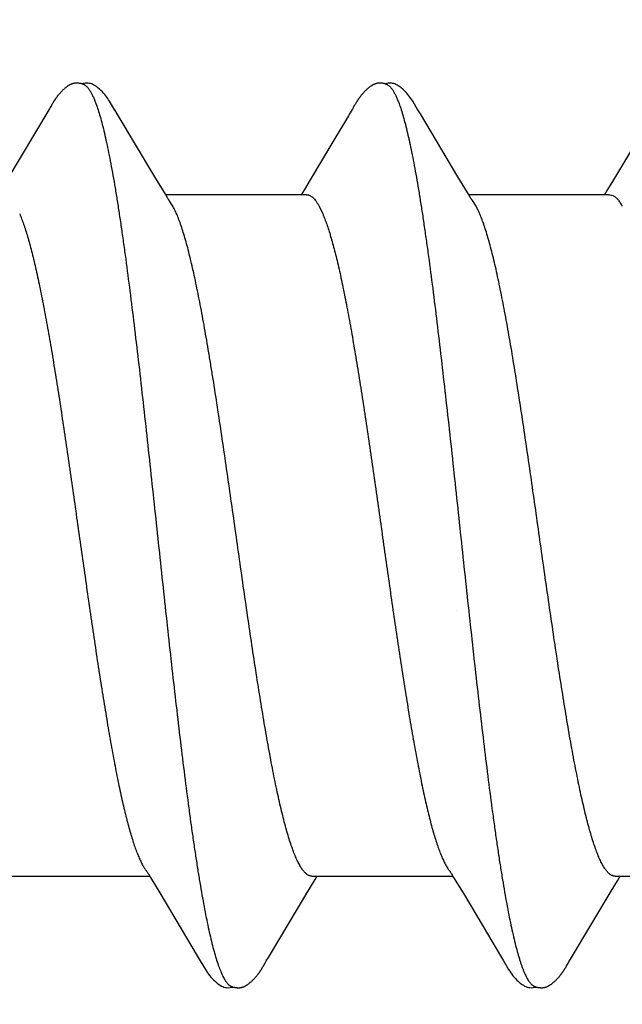
# Model space of a CAD drawing. Units: inches. Extents: x 80.3 to 91.6, y 32.4 to 45.2.
# Drawn here: x 89.8 to 89.9, y 38.4 to 38.7 of the extents above; entities that cross this region are included whole.
import ezdxf

# ---------------------------------------------------------------- set-up
doc = ezdxf.new("R2010")
doc.units = ezdxf.units.IN
doc.header["$MEASUREMENT"] = 0
doc.layers.get('0').update_dxf_attribs({"lineweight": 0})
doc.layers.get('Defpoints').update_dxf_attribs({"lineweight": 0})
for name, color, linetype, lineweight in [('ALUM', 7, 'Continuous', 0), ('DIMENSION', 9, 'Continuous', 0), ('SCREW', 9, 'Continuous', 0)]:
    doc.layers.add(name, color=color, linetype=linetype, lineweight=lineweight)
doc.layers.add('Fastener', color=9, linetype='Continuous')
doc.styles.add('BORDER', font='GOTHIC.TTF')
doc.dimstyles.new('aprop', dxfattribs={"dimtxt": 0.1, "dimasz": 0.09, "dimexe": 0.0625, "dimexo": 0.0625, "dimgap": 0.062, "dimtad": 1, "dimdec": 4, "dimzin": 3, "dimdsep": 46, "dimlunit": 4, "dimtxsty": 'BORDER', "dimblk": 'ARCHTICK', "dimcen": 0.09, "dimclrd": 256, "dimclre": 256, "dimclrt": 256, "dimazin": 0, "dimtfac": 1, "dimtdec": 4, "dimtix": 1, "dimtmove": 2, "dimatfit": 2, "dimldrblk": 'ARCHTICK', "dimfxl": 1, "dimfrac": 2, "dimtolj": 1, "dimtzin": 0, "dimlwd": -1, "dimlwe": -1, "dimarcsym": 0})

# ---------------------------------------------------------------- blocks, each defined once
blk = doc.blocks.new('#12-14 x 2.00 HWH Steel Fastener')
at = {"layer": 'Fastener', "linetype": 'Continuous'}
for p, q in [((0.71955, 0.10025), (0.70968, 0.08368)), ((0.7197, 0.1005), (0.71955, 0.10025)), ((0.71979, 0.10064), (0.7197, 0.1005)), ((0.71985, 0.10075), (0.71979, 0.10064)), ((0.72015, 0.10128), (0.71985, 0.10075)), ((0.72026, 0.10147), (0.72015, 0.10128)), ((0.72035, 0.10164), (0.72026, 0.10147)), ((0.72045, 0.1018), (0.72035, 0.10164)), ((0.73565, 0.09926), (0.73506, 0.10024)), ((0.79097, 0.10028), (0.79054, 0.09956)), ((0.79111, 0.10051), (0.79097, 0.10028)), ((0.79119, 0.10066), (0.79111, 0.10051)), ((0.79126, 0.10076), (0.79119, 0.10066)), ((0.79156, 0.1013), (0.79126, 0.10076)), ((0.79167, 0.10149), (0.79156, 0.1013)), ((0.79177, 0.10167), (0.79167, 0.10149)), ((0.79187, 0.10183), (0.79177, 0.10167)), ((0.80706, 0.09926), (0.80646, 0.10024)), ((0.74451, 0.08446), (0.73565, 0.09926)), ((0.79012, 0.09885), (0.78671, 0.0931)), ((0.79054, 0.09956), (0.79012, 0.09885)), ((0.81591, 0.08445), (0.80706, 0.09926)), ((0.78671, 0.0931), (0.78111, 0.08373)), ((0.85817, 0.0932), (0.85252, 0.08375)), ((0.74676, 0.08075), (0.74451, 0.08446)), ((0.78111, 0.08373), (0.77976, 0.08151)), ((0.81816, 0.08074), (0.81591, 0.08445)), ((0.85252, 0.08375), (0.85117, 0.08151)), ((0.77976, 0.08151), (0.779, 0.08025)), ((0.85117, 0.08151), (0.8504, 0.08025)), ((0.74749, 0.07953), (0.74676, 0.08075)), ((0.78024, 0.08025), (0.74705, 0.08025)), ((0.74879, 0.07752), (0.7479, 0.0789)), ((0.81889, 0.07952), (0.81816, 0.08074)), ((0.85164, 0.08025), (0.81845, 0.08025)), ((0.82019, 0.07752), (0.8193, 0.0789)), ((0.85164, 0.08025), (0.85251, 0.08002)), ((0.78322, 0.07752), (0.78408, 0.07572)), ((0.71011, -0.08025), (0.7433, -0.08025)), ((0.74299, -0.07972), (0.74347, -0.08053)), ((0.74347, -0.08053), (0.74569, -0.0842)), ((0.78151, -0.08025), (0.8147, -0.08025)), ((0.78204, -0.08143), (0.78275, -0.08025)), ((0.81427, -0.07952), (0.81487, -0.08053)), ((0.81487, -0.08053), (0.8171, -0.0842)), ((0.85291, -0.08025), (0.8861, -0.08025)), ((0.85347, -0.08139), (0.85415, -0.08025)), ((0.78057, -0.08386), (0.78204, -0.08143)), ((0.852, -0.08381), (0.85347, -0.08139)), ((0.74569, -0.0842), (0.75449, -0.09898)), ((0.77128, -0.09939), (0.78057, -0.08386)), ((0.8171, -0.0842), (0.82181, -0.09209)), ((0.84266, -0.09942), (0.852, -0.08381)), ((0.82181, -0.09209), (0.8259, -0.09899)), ((0.75449, -0.09898), (0.75522, -0.10019)), ((0.77077, -0.10022), (0.77128, -0.09939)), ((0.8259, -0.09899), (0.82662, -0.10019)), ((0.84203, -0.10046), (0.84266, -0.09942)), ((0.76989, -0.10172), (0.77, -0.10155)), ((0.77, -0.10155), (0.77011, -0.10135)), ((0.77011, -0.10135), (0.77042, -0.1008)), ((0.77042, -0.1008), (0.77049, -0.10069)), ((0.77049, -0.10069), (0.77059, -0.10052)), ((0.77059, -0.10052), (0.77077, -0.10022)), ((0.84128, -0.10175), (0.84139, -0.10157)), ((0.84139, -0.10157), (0.8415, -0.10137)), ((0.8415, -0.10137), (0.84183, -0.10079))]:
    blk.add_line(p, q, dxfattribs=at)
for points in [[(0.72583, 0.10651), (0.72573, 0.10651), (0.72564, 0.1065), (0.72556, 0.10648), (0.72547, 0.10647), (0.72539, 0.10645), (0.72531, 0.10643), (0.72523, 0.10641), (0.72515, 0.10639), (0.72507, 0.10636), (0.72499, 0.10634), (0.72491, 0.10631), (0.72483, 0.10628), (0.72476, 0.10624), (0.72468, 0.10621), (0.7246, 0.10617), (0.72453, 0.10613), (0.72445, 0.10609), (0.72437, 0.10605), (0.72429, 0.106), (0.72421, 0.10596), (0.72413, 0.10591), (0.72405, 0.10585), (0.72397, 0.10579), (0.72388, 0.10573), (0.72378, 0.10566), (0.72368, 0.10558), (0.72357, 0.1055), (0.72345, 0.1054), (0.72334, 0.10531), (0.72322, 0.10521), (0.72312, 0.10512), (0.72301, 0.10502), (0.7229, 0.10493), (0.7228, 0.10483), (0.72271, 0.10474), (0.72261, 0.10464), (0.72252, 0.10455), (0.72243, 0.10446), (0.72234, 0.10437), (0.72226, 0.10428), (0.72218, 0.10419), (0.7221, 0.1041), (0.72202, 0.10401), (0.72195, 0.10393), (0.72188, 0.10384), (0.72181, 0.10375), (0.72174, 0.10367), (0.72167, 0.10358), (0.7216, 0.1035), (0.72154, 0.10342), (0.72147, 0.10333), (0.72141, 0.10325), (0.72135, 0.10317), (0.72129, 0.10309), (0.72123, 0.10301), (0.72118, 0.10293), (0.72112, 0.10285), (0.72107, 0.10277), (0.72102, 0.1027), (0.72097, 0.10262), (0.72092, 0.10255), (0.72087, 0.10247), (0.72082, 0.1024), (0.72077, 0.10233), (0.72073, 0.10225), (0.72068, 0.10218), (0.72064, 0.10211), (0.72059, 0.10203), (0.72054, 0.10196), (0.72045, 0.1018)], [(0.72783, 0.10617), (0.72775, 0.1062), (0.72767, 0.10624), (0.72758, 0.10627), (0.72748, 0.10631), (0.72737, 0.10634), (0.72726, 0.10637), (0.72714, 0.1064), (0.72701, 0.10643), (0.72688, 0.10645), (0.72675, 0.10647), (0.72662, 0.10649), (0.7265, 0.10651), (0.72637, 0.10652), (0.72625, 0.10652), (0.72614, 0.10652), (0.72603, 0.10652), (0.72592, 0.10652), (0.72583, 0.10651)], [(0.7299, 0.10621), (0.72964, 0.10632), (0.72938, 0.10641), (0.72911, 0.10647), (0.72882, 0.10651), (0.72849, 0.10653), (0.7281, 0.10651), (0.72767, 0.10645), (0.72729, 0.10636)], [(0.73509, 0.10019), (0.73387, 0.10225), (0.73363, 0.10263), (0.73342, 0.10293), (0.7332, 0.10323), (0.73296, 0.10354), (0.73271, 0.10385), (0.73244, 0.10416), (0.73215, 0.10447), (0.73183, 0.10479), (0.73149, 0.10511), (0.73111, 0.10542), (0.73074, 0.10571), (0.73044, 0.10592), (0.73016, 0.10608), (0.7299, 0.10621)], [(0.79721, 0.10651), (0.79712, 0.1065), (0.79703, 0.10649), (0.79694, 0.10648), (0.79686, 0.10646), (0.79678, 0.10645), (0.79669, 0.10643), (0.79661, 0.10641), (0.79653, 0.10638), (0.79645, 0.10636), (0.79638, 0.10633), (0.7963, 0.1063), (0.79622, 0.10627), (0.79614, 0.10624), (0.79607, 0.1062), (0.79599, 0.10617), (0.79591, 0.10613), (0.79583, 0.10609), (0.79576, 0.10604), (0.79568, 0.106), (0.7956, 0.10595), (0.79552, 0.1059), (0.79544, 0.10584), (0.79535, 0.10578), (0.79526, 0.10572), (0.79517, 0.10565), (0.79506, 0.10557), (0.79495, 0.10548), (0.79483, 0.10539), (0.79472, 0.10529), (0.79461, 0.1052), (0.7945, 0.1051), (0.79439, 0.10501), (0.79429, 0.10491), (0.79419, 0.10482), (0.79409, 0.10472), (0.794, 0.10463), (0.79391, 0.10454), (0.79382, 0.10444), (0.79373, 0.10435), (0.79365, 0.10426), (0.79357, 0.10418), (0.79349, 0.10409), (0.79341, 0.104), (0.79334, 0.10391), (0.79327, 0.10383), (0.7932, 0.10374), (0.79313, 0.10366), (0.79306, 0.10357), (0.79299, 0.10349), (0.79293, 0.1034), (0.79286, 0.10332), (0.7928, 0.10324), (0.79274, 0.10316), (0.79268, 0.10307), (0.79262, 0.10299), (0.79257, 0.10291), (0.79251, 0.10283), (0.79246, 0.10275), (0.7924, 0.10267), (0.79235, 0.1026), (0.7923, 0.10252), (0.79225, 0.10244), (0.7922, 0.10237), (0.79215, 0.10229), (0.79211, 0.10222), (0.79206, 0.10214), (0.79201, 0.10207), (0.79197, 0.10199), (0.79187, 0.10183)], [(0.79923, 0.10617), (0.79915, 0.10621), (0.79906, 0.10624), (0.79897, 0.10627), (0.79887, 0.10631), (0.79876, 0.10634), (0.79865, 0.10637), (0.79852, 0.1064), (0.7984, 0.10643), (0.79827, 0.10646), (0.79814, 0.10648), (0.79801, 0.10649), (0.79788, 0.10651), (0.79776, 0.10652), (0.79764, 0.10652), (0.79752, 0.10652), (0.79741, 0.10652), (0.79731, 0.10652), (0.79721, 0.10651)], [(0.8013, 0.10621), (0.80104, 0.10632), (0.80078, 0.10641), (0.8005, 0.10647), (0.80022, 0.10651), (0.79989, 0.10653), (0.7995, 0.10651), (0.79907, 0.10645), (0.79869, 0.10636)], [(0.80649, 0.10019), (0.80528, 0.10225), (0.80503, 0.10263), (0.80482, 0.10293), (0.8046, 0.10323), (0.80436, 0.10354), (0.80411, 0.10385), (0.80384, 0.10416), (0.80355, 0.10447), (0.80323, 0.10479), (0.80289, 0.10511), (0.80251, 0.10542), (0.80214, 0.10571), (0.80183, 0.10592), (0.80156, 0.10608), (0.8013, 0.10621)], [(0.7479, 0.0789), (0.74787, 0.07893), (0.74785, 0.07897), (0.74782, 0.079), (0.74779, 0.07904), (0.74776, 0.07909), (0.74773, 0.07914), (0.74768, 0.07921), (0.74763, 0.07929), (0.74757, 0.07939), (0.74749, 0.07953)], [(0.8193, 0.0789), (0.81927, 0.07893), (0.81925, 0.07897), (0.81922, 0.079), (0.81919, 0.07904), (0.81916, 0.07909), (0.81913, 0.07914), (0.81909, 0.07921), (0.81904, 0.07929), (0.81897, 0.07939), (0.81889, 0.07952)], [(0.74246, -0.07891), (0.74247, -0.07892), (0.7425, -0.07895), (0.74252, -0.07899), (0.74255, -0.07903), (0.74258, -0.07907), (0.74262, -0.07913), (0.74266, -0.07919), (0.74271, -0.07927), (0.74278, -0.07938), (0.74286, -0.07952), (0.74299, -0.07972)], [(0.81386, -0.07891), (0.81387, -0.07892), (0.8139, -0.07895), (0.81392, -0.07899), (0.81395, -0.07903), (0.81398, -0.07908), (0.81402, -0.07913), (0.81406, -0.07919), (0.81411, -0.07927), (0.81418, -0.07938), (0.81427, -0.07952)], [(0.7552, -0.10016), (0.75643, -0.10226), (0.75669, -0.10265), (0.75693, -0.103), (0.75718, -0.10335), (0.75745, -0.10369), (0.75774, -0.10403), (0.75805, -0.10438), (0.7584, -0.10473), (0.75878, -0.10508), (0.7592, -0.10544), (0.75959, -0.10574), (0.75992, -0.10596), (0.76022, -0.10613)], [(0.7644, -0.10652), (0.7645, -0.10652), (0.76459, -0.10651), (0.76468, -0.10649), (0.76477, -0.10648), (0.76486, -0.10646), (0.76495, -0.10644), (0.76503, -0.10642), (0.76512, -0.1064), (0.7652, -0.10637), (0.76529, -0.10634), (0.76537, -0.10631), (0.76545, -0.10628), (0.76553, -0.10624), (0.76561, -0.10621), (0.7657, -0.10617), (0.76578, -0.10613), (0.76586, -0.10608), (0.76594, -0.10604), (0.76603, -0.10599), (0.76611, -0.10593), (0.7662, -0.10588), (0.76629, -0.10582), (0.76638, -0.10575), (0.76648, -0.10568), (0.76659, -0.1056), (0.76671, -0.10551), (0.76683, -0.10541), (0.76695, -0.10531), (0.76706, -0.10521), (0.76718, -0.10511), (0.76729, -0.10501), (0.7674, -0.10492), (0.7675, -0.10482), (0.7676, -0.10472), (0.7677, -0.10462), (0.7678, -0.10452), (0.76789, -0.10443), (0.76798, -0.10433), (0.76807, -0.10424), (0.76815, -0.10415), (0.76823, -0.10406), (0.76831, -0.10396), (0.76839, -0.10387), (0.76847, -0.10378), (0.76854, -0.10369), (0.76861, -0.1036), (0.76868, -0.10351), (0.76875, -0.10343), (0.76882, -0.10334), (0.76888, -0.10325), (0.76895, -0.10316), (0.76901, -0.10308), (0.76907, -0.10299), (0.76913, -0.10291), (0.76919, -0.10283), (0.76924, -0.10275), (0.7693, -0.10267), (0.76935, -0.10259), (0.7694, -0.10251), (0.76945, -0.10244), (0.7695, -0.10236), (0.76955, -0.10228), (0.7696, -0.10221), (0.76965, -0.10213), (0.7697, -0.10205), (0.76975, -0.10197), (0.76979, -0.10189), (0.76989, -0.10172)], [(0.8266, -0.10016), (0.82783, -0.10226), (0.82809, -0.10266), (0.82833, -0.103), (0.82858, -0.10335), (0.82886, -0.10369), (0.82914, -0.10404), (0.82946, -0.10438), (0.8298, -0.10473), (0.83018, -0.10509), (0.8306, -0.10544), (0.831, -0.10574), (0.83132, -0.10596), (0.83162, -0.10613)], [(0.83588, -0.10652), (0.83596, -0.10651), (0.83605, -0.1065), (0.83613, -0.10649), (0.83621, -0.10647), (0.83629, -0.10646), (0.83637, -0.10644), (0.83645, -0.10642), (0.83652, -0.1064), (0.8366, -0.10637), (0.83667, -0.10635), (0.83675, -0.10632), (0.83682, -0.10629), (0.8369, -0.10626), (0.83697, -0.10623), (0.83704, -0.10619), (0.83712, -0.10616), (0.83719, -0.10612), (0.83727, -0.10608), (0.83734, -0.10604), (0.83742, -0.10599), (0.83749, -0.10595), (0.83757, -0.1059), (0.83765, -0.10585), (0.83773, -0.10579), (0.83782, -0.10573), (0.83791, -0.10566), (0.83801, -0.10558), (0.83812, -0.1055), (0.83823, -0.10541), (0.83834, -0.10532), (0.83844, -0.10523), (0.83854, -0.10514), (0.83865, -0.10505), (0.83874, -0.10497), (0.83884, -0.10488), (0.83893, -0.10479), (0.83902, -0.1047), (0.83911, -0.10461), (0.8392, -0.10452), (0.83928, -0.10444), (0.83937, -0.10435), (0.83945, -0.10426), (0.83952, -0.10418), (0.8396, -0.1041), (0.83967, -0.10401), (0.83974, -0.10393), (0.83981, -0.10385), (0.83988, -0.10376), (0.83995, -0.10368), (0.84002, -0.1036), (0.84008, -0.10352), (0.84015, -0.10343), (0.84021, -0.10335), (0.84027, -0.10327), (0.84033, -0.10319), (0.84039, -0.10311), (0.84045, -0.10303), (0.8405, -0.10295), (0.84056, -0.10287), (0.84061, -0.10279), (0.84067, -0.10271), (0.84072, -0.10263), (0.84077, -0.10256), (0.84083, -0.10248), (0.84088, -0.1024), (0.84093, -0.10232), (0.84098, -0.10225), (0.84102, -0.10217), (0.84107, -0.10209), (0.84112, -0.10201), (0.84118, -0.10192), (0.84128, -0.10175)], [(0.84183, -0.10079), (0.84186, -0.10073), (0.8419, -0.10066), (0.84196, -0.10058), (0.84203, -0.10046)], [(0.76022, -0.10613), (0.76051, -0.10627), (0.7608, -0.10637), (0.7611, -0.10645), (0.76142, -0.1065), (0.76179, -0.10652), (0.76223, -0.1065), (0.7627, -0.10643), (0.76298, -0.10636)], [(0.76245, -0.10617), (0.76254, -0.10621), (0.76263, -0.10625), (0.76273, -0.10628), (0.76284, -0.10632), (0.76297, -0.10636), (0.7631, -0.10639), (0.76324, -0.10642), (0.76338, -0.10645), (0.76352, -0.10647), (0.76366, -0.10649), (0.7638, -0.10651), (0.76393, -0.10652), (0.76406, -0.10653), (0.76418, -0.10653), (0.76429, -0.10653), (0.7644, -0.10652)], [(0.83162, -0.10613), (0.83191, -0.10627), (0.8322, -0.10637), (0.8325, -0.10645), (0.83282, -0.1065), (0.83318, -0.10652), (0.83362, -0.1065), (0.83409, -0.10643), (0.83438, -0.10636)], [(0.83385, -0.10617), (0.83389, -0.10619), (0.83397, -0.10622), (0.83406, -0.10626), (0.83416, -0.10629), (0.83426, -0.10632), (0.83437, -0.10636), (0.83449, -0.10639), (0.83462, -0.10642), (0.83474, -0.10644), (0.83487, -0.10647), (0.835, -0.10649), (0.83513, -0.1065), (0.83525, -0.10651), (0.83537, -0.10652), (0.83548, -0.10653), (0.83559, -0.10653), (0.83569, -0.10653), (0.83579, -0.10652), (0.83588, -0.10652)]]:
    blk.add_lwpolyline(points, dxfattribs=at)
for centre, radius, end in [((0.73478, 0.06985), 0.01597, 28.6751), ((0.8062, 0.06987), 0.01594, 28.6769)]:
    blk.add_arc(centre, radius, 27.6458, end, dxfattribs=at)
for points, knots in [([(0.72783, 0.10617), (0.72796, 0.10611), (0.72814, 0.106), (0.72837, 0.10582), (0.72854, 0.10565), (0.72872, 0.10546), (0.72889, 0.10524), (0.72907, 0.10499), (0.72931, 0.10462), (0.72961, 0.1041), (0.72996, 0.10339), (0.73031, 0.10258), (0.73053, 0.102), (0.73064, 0.1017)], [0, 0, 0, 0, 0.075933, 0.117929, 0.163016, 0.211443, 0.26341, 0.319073, 0.378556, 0.509322, 0.656281, 0.819773, 1, 1, 1, 1]), ([(0.79923, 0.10617), (0.79936, 0.10611), (0.79954, 0.106), (0.79977, 0.10582), (0.79994, 0.10565), (0.80012, 0.10545), (0.8003, 0.10523), (0.80047, 0.10499), (0.80071, 0.10462), (0.80101, 0.10409), (0.80136, 0.10338), (0.80171, 0.10257), (0.80193, 0.102), (0.80204, 0.1017)], [0, 0, 0, 0, 0.076429, 0.118672, 0.163998, 0.212645, 0.2648, 0.320611, 0.380191, 0.510984, 0.657711, 0.820665, 1, 1, 1, 1]), ([(0.73064, 0.1017), (0.73082, 0.10122), (0.73116, 0.1002), (0.73166, 0.09857), (0.73215, 0.09674), (0.73265, 0.09471), (0.73315, 0.09249), (0.73365, 0.09009), (0.73415, 0.0875), (0.73466, 0.08474), (0.73516, 0.08181), (0.73566, 0.07873), (0.73616, 0.07551), (0.73666, 0.07215), (0.73716, 0.06867), (0.73783, 0.06379), (0.73866, 0.05742), (0.73964, 0.04947), (0.74063, 0.04112), (0.74162, 0.03242), (0.74261, 0.02346), (0.7436, 0.01433), (0.74459, 0.00511), (0.74558, -0.00412), (0.74656, -0.01331), (0.74755, -0.0224), (0.74853, -0.03133), (0.74952, -0.04002), (0.7505, -0.04841), (0.75149, -0.05644), (0.75232, -0.06287), (0.75299, -0.06778), (0.75349, -0.07129), (0.75399, -0.07467), (0.75448, -0.07791), (0.75498, -0.081), (0.75548, -0.08393), (0.75597, -0.0867), (0.75647, -0.0893), (0.75696, -0.09172), (0.75745, -0.09396), (0.75794, -0.09603), (0.75844, -0.09791), (0.75893, -0.09961), (0.75935, -0.10091), (0.75969, -0.10185), (0.75994, -0.10249), (0.76019, -0.10309), (0.76043, -0.10363), (0.76068, -0.10412), (0.76093, -0.10457), (0.76118, -0.10496), (0.76143, -0.10531), (0.76168, -0.1056), (0.762, -0.10591), (0.76227, -0.10609), (0.76245, -0.10617)], [0, 0, 0, 0, 0.007198, 0.015285, 0.024268, 0.034153, 0.044928, 0.056574, 0.069067, 0.08238, 0.096463, 0.111266, 0.126739, 0.142839, 0.159527, 0.176765, 0.212789, 0.2508, 0.290688, 0.332288, 0.37518, 0.418839, 0.462846, 0.506889, 0.550777, 0.594223, 0.636867, 0.678416, 0.718569, 0.756959, 0.793322, 0.810697, 0.827497, 0.843683, 0.859215, 0.874055, 0.888162, 0.901499, 0.91403, 0.925738, 0.936622, 0.946677, 0.955902, 0.96429, 0.97184, 0.9753, 0.978551, 0.98159, 0.98442, 0.987042, 0.989456, 0.991667, 0.993681, 0.995507, 0.997157, 1, 1, 1, 1]), ([(0.80204, 0.1017), (0.80222, 0.10122), (0.80256, 0.10021), (0.80305, 0.09858), (0.80354, 0.09677), (0.80403, 0.09477), (0.80453, 0.0926), (0.80502, 0.09025), (0.80551, 0.08773), (0.806, 0.08504), (0.8065, 0.08218), (0.80699, 0.07917), (0.80749, 0.07601), (0.80798, 0.07271), (0.80847, 0.06926), (0.80915, 0.06441), (0.80998, 0.05804), (0.81098, 0.05003), (0.81197, 0.04159), (0.81298, 0.0328), (0.81398, 0.02375), (0.81498, 0.01455), (0.81597, 0.0053), (0.81696, -0.00395), (0.81794, -0.01314), (0.81893, -0.02226), (0.81992, -0.03124), (0.82092, -0.04001), (0.82191, -0.04847), (0.8229, -0.05654), (0.82374, -0.06298), (0.82441, -0.06789), (0.8249, -0.07139), (0.8254, -0.07475), (0.82589, -0.07797), (0.82639, -0.08104), (0.82688, -0.08395), (0.82737, -0.08671), (0.82787, -0.08931), (0.82836, -0.09173), (0.82886, -0.09398), (0.82935, -0.09606), (0.82985, -0.09795), (0.83027, -0.0994), (0.83061, -0.10047), (0.83085, -0.10121), (0.8311, -0.10189), (0.83135, -0.10253), (0.8316, -0.10312), (0.83185, -0.10366), (0.8321, -0.10415), (0.83234, -0.10459), (0.83259, -0.10498), (0.83284, -0.10532), (0.83309, -0.10561), (0.83341, -0.10591), (0.83367, -0.10609), (0.83385, -0.10617)], [0, 0, 0, 0, 0.007191, 0.015236, 0.02413, 0.033866, 0.044431, 0.055812, 0.067994, 0.080961, 0.094687, 0.109146, 0.124314, 0.14016, 0.156654, 0.173765, 0.209757, 0.24804, 0.288414, 0.330522, 0.373851, 0.417836, 0.462024, 0.506108, 0.549966, 0.593473, 0.636435, 0.678409, 0.718897, 0.757479, 0.79388, 0.811219, 0.827956, 0.844059, 0.859497, 0.87424, 0.888265, 0.901549, 0.91407, 0.925807, 0.936735, 0.946835, 0.956088, 0.96449, 0.96837, 0.972036, 0.975488, 0.978726, 0.981751, 0.984564, 0.987166, 0.989561, 0.991752, 0.993746, 0.995553, 0.997185, 1, 1, 1, 1]), ([(0.78024, 0.08025), (0.78031, 0.08025), (0.78043, 0.08024), (0.78062, 0.08021), (0.78081, 0.08015), (0.78106, 0.08005), (0.78139, 0.07986), (0.78176, 0.07955), (0.78213, 0.07916), (0.7825, 0.07869), (0.78287, 0.07813), (0.7831, 0.07773), (0.78322, 0.07752)], [0, 0, 0, 0, 0.044501, 0.089561, 0.135748, 0.183589, 0.285928, 0.39965, 0.526789, 0.6687, 0.826255, 1, 1, 1, 1]), ([(0.85251, 0.08002), (0.8527, 0.07992), (0.85297, 0.07972), (0.85331, 0.0794), (0.85357, 0.0791), (0.85384, 0.07877), (0.8541, 0.07839), (0.85436, 0.07797), (0.85453, 0.07767), (0.85462, 0.07752)], [0, 0, 0, 0, 0.194665, 0.304303, 0.423133, 0.551726, 0.690525, 0.839866, 1, 1, 1, 1]), ([(0.78151, -0.08025), (0.78143, -0.08025), (0.78125, -0.08024), (0.78099, -0.08017), (0.78073, -0.08007), (0.78047, -0.07992), (0.78021, -0.07973), (0.77995, -0.0795), (0.7797, -0.07924), (0.77944, -0.07893), (0.77918, -0.07858), (0.77893, -0.07819), (0.77867, -0.07776), (0.77842, -0.0773), (0.77816, -0.0768), (0.77782, -0.07606), (0.77738, -0.07504), (0.77688, -0.0737), (0.77638, -0.07222), (0.77587, -0.07059), (0.77537, -0.06883), (0.77486, -0.06692), (0.77436, -0.06488), (0.77385, -0.0627), (0.77315, -0.05955), (0.77248, -0.05623), (0.77181, -0.05276), (0.77112, -0.04903), (0.77027, -0.04414), (0.76926, -0.03801), (0.76825, -0.03158), (0.76724, -0.0249), (0.76623, -0.01803), (0.76522, -0.01101), (0.76422, -0.00391), (0.76321, 0.00322), (0.7622, 0.01034), (0.76118, 0.0174), (0.76017, 0.02434), (0.75915, 0.03107), (0.7583, 0.03651), (0.75762, 0.04072), (0.75695, 0.0447), (0.75628, 0.04856), (0.7556, 0.05231), (0.75509, 0.05498), (0.75458, 0.05755), (0.75407, 0.06002), (0.75355, 0.06237), (0.75304, 0.0646), (0.75252, 0.06669), (0.75201, 0.06865), (0.75149, 0.07046), (0.75098, 0.07212), (0.75047, 0.07363), (0.74996, 0.07499), (0.74946, 0.07618), (0.7491, 0.07692), (0.74892, 0.07726)], [0, 0, 0, 0, 0.001595, 0.003231, 0.004945, 0.006769, 0.008729, 0.010845, 0.013133, 0.015604, 0.018268, 0.021129, 0.024193, 0.027462, 0.030936, 0.034618, 0.042601, 0.051416, 0.061066, 0.071552, 0.082871, 0.095022, 0.108, 0.121794, 0.136373, 0.167736, 0.184433, 0.201736, 0.237964, 0.276282, 0.316598, 0.358389, 0.401258, 0.445099, 0.4895, 0.533957, 0.578366, 0.622523, 0.665933, 0.708065, 0.748443, 0.767899, 0.786839, 0.823136, 0.840484, 0.857276, 0.873465, 0.889007, 0.903853, 0.917959, 0.931276, 0.943762, 0.955385, 0.966121, 0.975949, 0.984862, 0.992873, 1, 1, 1, 1]), ([(0.85291, -0.08025), (0.85283, -0.08025), (0.85265, -0.08024), (0.8524, -0.08017), (0.85214, -0.08007), (0.85188, -0.07993), (0.85163, -0.07974), (0.85137, -0.07952), (0.85111, -0.07925), (0.85086, -0.07895), (0.8506, -0.0786), (0.85035, -0.07822), (0.85009, -0.0778), (0.84984, -0.07734), (0.84958, -0.07684), (0.84924, -0.0761), (0.8488, -0.07509), (0.8483, -0.07375), (0.84779, -0.07227), (0.84729, -0.07063), (0.84678, -0.06886), (0.84627, -0.06695), (0.84576, -0.06491), (0.84526, -0.06274), (0.84475, -0.06045), (0.84425, -0.05804), (0.84374, -0.05551), (0.84323, -0.05287), (0.84254, -0.04914), (0.84169, -0.04425), (0.84068, -0.0381), (0.83966, -0.03163), (0.83864, -0.02489), (0.83762, -0.01796), (0.83627, -0.00854), (0.83493, 0.00095), (0.83358, 0.01047), (0.83256, 0.01758), (0.83153, 0.02458), (0.8305, 0.03139), (0.82948, 0.03792), (0.82846, 0.0441), (0.8276, 0.04902), (0.82692, 0.05275), (0.82641, 0.05539), (0.8259, 0.05793), (0.82539, 0.06035), (0.82489, 0.06265), (0.82438, 0.06482), (0.82388, 0.06686), (0.82337, 0.06877), (0.82287, 0.07054), (0.82236, 0.07217), (0.82186, 0.07365), (0.82136, 0.07499), (0.82086, 0.07619), (0.8205, 0.07692), (0.82032, 0.07726)], [0, 0, 0, 0, 0.001575, 0.003192, 0.004888, 0.006692, 0.00863, 0.010723, 0.012986, 0.015433, 0.018072, 0.020909, 0.023949, 0.027196, 0.03065, 0.034312, 0.042267, 0.051071, 0.060735, 0.071267, 0.082652, 0.094854, 0.107833, 0.121557, 0.13602, 0.15122, 0.167151, 0.183772, 0.201027, 0.237239, 0.275658, 0.316207, 0.358425, 0.401777, 0.445762, 0.534566, 0.57916, 0.623615, 0.667411, 0.710033, 0.750977, 0.789726, 0.826006, 0.843246, 0.85988, 0.875858, 0.891126, 0.90564, 0.919382, 0.932342, 0.944509, 0.955868, 0.966398, 0.976082, 0.984909, 0.99288, 1, 1, 1, 1]), ([(0.71268, 0.07572), (0.71284, 0.07534), (0.71316, 0.07454), (0.71363, 0.07327), (0.71409, 0.07187), (0.71456, 0.07034), (0.71503, 0.06868), (0.7155, 0.06691), (0.71597, 0.06501), (0.71644, 0.063), (0.71691, 0.06088), (0.71755, 0.05786), (0.71835, 0.05385), (0.71927, 0.0488), (0.7202, 0.04346), (0.72112, 0.03785), (0.72204, 0.03198), (0.72297, 0.02588), (0.72422, 0.0174), (0.72576, 0.00661), (0.72729, -0.00425), (0.72853, -0.01291), (0.72945, -0.01931), (0.73037, -0.02557), (0.7313, -0.03167), (0.73222, -0.03756), (0.73315, -0.04321), (0.73407, -0.04856), (0.73499, -0.05359), (0.73592, -0.05828), (0.73671, -0.06196), (0.73734, -0.06469), (0.73781, -0.06658), (0.73827, -0.06836), (0.73874, -0.07002), (0.7392, -0.07155), (0.73966, -0.07297), (0.74012, -0.07427), (0.74058, -0.07544), (0.74104, -0.07649), (0.74144, -0.07728), (0.74175, -0.07785), (0.74199, -0.07823), (0.74222, -0.07858), (0.74238, -0.0788), (0.74246, -0.07891)], [0, 0, 0, 0, 0.007806, 0.016376, 0.025719, 0.035842, 0.04674, 0.058392, 0.070776, 0.083867, 0.097631, 0.112031, 0.142575, 0.175189, 0.20958, 0.245623, 0.283276, 0.322424, 0.362868, 0.446038, 0.529665, 0.571203, 0.612279, 0.652449, 0.691535, 0.729443, 0.765785, 0.800194, 0.832635, 0.863012, 0.891018, 0.904044, 0.916383, 0.92801, 0.938909, 0.949077, 0.958513, 0.96722, 0.975199, 0.982455, 0.988997, 0.992005, 0.99484, 0.997504, 1, 1, 1, 1]), ([(0.78408, 0.07572), (0.78424, 0.07534), (0.78456, 0.07454), (0.78502, 0.07328), (0.78548, 0.07189), (0.78594, 0.07038), (0.7864, 0.06876), (0.78687, 0.06702), (0.78733, 0.06517), (0.78779, 0.06321), (0.78825, 0.06115), (0.78888, 0.0582), (0.78967, 0.05426), (0.79059, 0.04928), (0.79151, 0.04396), (0.79244, 0.03833), (0.79337, 0.03242), (0.79431, 0.02624), (0.79525, 0.01988), (0.79619, 0.01338), (0.79744, 0.00465), (0.79867, -0.00408), (0.7999, -0.01274), (0.80083, -0.01915), (0.80176, -0.02545), (0.80269, -0.0316), (0.80362, -0.03755), (0.80455, -0.04322), (0.80547, -0.04859), (0.80626, -0.05285), (0.80689, -0.05609), (0.80735, -0.05839), (0.80781, -0.06059), (0.80828, -0.06268), (0.80874, -0.06467), (0.8092, -0.06655), (0.80966, -0.06832), (0.81013, -0.06998), (0.81059, -0.07153), (0.81105, -0.07296), (0.81152, -0.07426), (0.81198, -0.07544), (0.81244, -0.07649), (0.81284, -0.07728), (0.81316, -0.07785), (0.81339, -0.07824), (0.81362, -0.07858), (0.81378, -0.0788), (0.81386, -0.07891)], [0, 0, 0, 0, 0.007794, 0.01632, 0.025577, 0.035561, 0.046262, 0.057662, 0.069743, 0.082487, 0.095879, 0.109912, 0.139849, 0.172079, 0.206278, 0.24238, 0.280422, 0.320101, 0.360989, 0.402684, 0.44478, 0.528649, 0.570108, 0.611142, 0.651592, 0.691139, 0.729383, 0.765911, 0.800405, 0.832837, 0.848266, 0.863124, 0.877367, 0.890959, 0.903888, 0.916153, 0.927754, 0.938684, 0.948918, 0.958429, 0.967194, 0.975207, 0.982476, 0.989018, 0.992023, 0.994853, 0.997511, 1, 1, 1, 1])]:
    blk.add_open_spline(points, degree=3, knots=knots, dxfattribs=at)
blk = doc.blocks.new('_ArchTick')
at = {"color": 0, "linetype": 'ByBlock', "const_width": 0.15}
blk.add_lwpolyline([(-0.5, -0.5), (0.5, 0.5)], dxfattribs=at)
blk = doc.blocks.new('*D34')
at = {"layer": 'ALUM', "transparency": 16777216}
for p, q in [((89.46818, 39.04), (90.03674, 39.04)), ((89.97424, 39.04), (89.97424, 35.04)), ((89.46818, 35.04), (90.03674, 35.04))]:
    blk.add_line(p, q, dxfattribs=at)
at = {"layer": 'Defpoints', "color": 0, "transparency": 16777216}
for p in [(89.40568, 39.04), (89.40568, 35.04), (89.97424, 35.04)]:
    blk.add_point(p, dxfattribs=at)
at = {"layer": 'ALUM', "transparency": 16777216, "xscale": 0.09, "yscale": 0.09, "zscale": 0.09}
for p, rotation in [((89.97424, 39.04), 90), ((89.97424, 35.04), 270)]:
    blk.add_blockref('_ArchTick', p, dxfattribs=dict(at, rotation=rotation))
at = {"layer": 'ALUM', "transparency": 16777216, "insert": (89.86098, 37.04), "char_height": 0.1, "attachment_point": 5, "rotation": 90, "style": 'BORDER'}
blk.add_mtext('\\A1;4"', dxfattribs=at)

msp = doc.modelspace()

# ---------------------------------------------------------------- hatches: boundary and pattern name
at = {"layer": 'DIMENSION'}
h = msp.add_hatch(dxfattribs=at)
h.set_pattern_fill('ANSI36', color=256, scale=2.5)
h.set_pattern_definition([(45, (-2.1812, -10.6993), (0.16572815, 0.6076699), [0.78125, -0.15625, 0, -0.15625])])
h.paths.add_polyline_path([(89.46818, 44.9995), (91.389296, 44.9995), (91.389296, 34.151539), (89.46818, 34.151539)])

# ---------------------------------------------------------------- block references
at = {"layer": 'SCREW'}
msp.add_blockref('#12-14 x 2.00 HWH Steel Fastener', (89.09318, 38.54), dxfattribs=at)

# ---------------------------------------------------------------- dimensions: what is measured, and where the dimension line sits
at = {"layer": 'ALUM'}
dim = msp.add_linear_dim(base=(89.974238, 35.04), p1=(89.40568, 39.04), p2=(89.40568, 35.04), angle=90, dimstyle='aprop', dxfattribs=at)
dim.commit()
dim.dimension.update_dxf_attribs({"geometry": '*D34', "text_midpoint": (89.86098, 37.04)})

doc.saveas('drawing.dxf')
